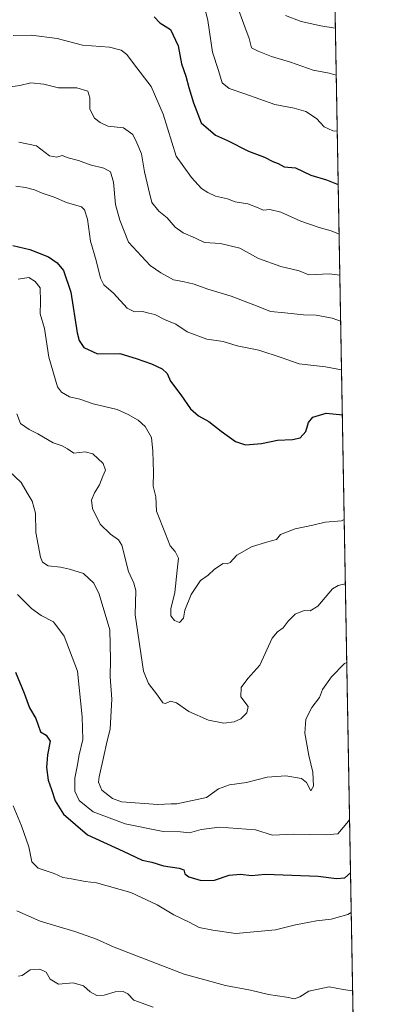
# Model space of a CAD drawing. Units: metres. Extents: x 621457 to 624934, y 4708673 to 4711047.
# Drawn here: x 624784 to 624920, y 4709445 to 4709810 of the extents above; entities that cross this region are included whole.
import ezdxf

# ---------------------------------------------------------------- set-up
doc = ezdxf.new("R2010")
doc.units = ezdxf.units.M
doc.header["$MEASUREMENT"] = 0
for name, color, linetype, lineweight in [('Comarca CxS', 21, 'Continuous', 0), ('Comunidad Autónoma CxS', 142, 'Continuous', 0), ('Curva de nivel maestra', 30, 'Continuous', 30), ('Curva de nivel normal', 30, 'Continuous', 0), ('Matorral CxS', 135, 'Continuous', 0), ('Municipio CxS', 4, 'Continuous', 0), ('Provincia CxS', 1, 'Continuous', 0)]:
    doc.layers.add(name, color=color, linetype=linetype, lineweight=lineweight)

msp = doc.modelspace()

# ---------------------------------------------------------------- linework, layer by layer
at = {"layer": 'Comarca CxS', "color": 21, "linetype": 'Continuous', "lineweight": 0, "flags": 128}
msp.add_lwpolyline([(624887.3404488183, 4710542.390253011), (624919.7800009387, 4708733.679982898), (623457.6037147844, 4708707.77414121)], dxfattribs=at)
at = {"layer": 'Comunidad Autónoma CxS', "color": 142, "linetype": 'Continuous', "lineweight": 0, "flags": 128}
msp.add_lwpolyline([(623431.4851425837, 4708707.311390172), (621497.140000911, 4708673.039982898), (621456.7900009115, 4710986.349982871), (624295.3055468249, 4711036.674212893), (624878.2900009393, 4711047.009982872), (624887.3404488183, 4710542.390253011), (624919.7800009387, 4708733.679982898), (623457.6037147844, 4708707.77414121)], close=True, dxfattribs=at)
at = {"layer": 'Curva de nivel maestra', "color": 30, "linetype": 'Continuous', "lineweight": 30, "flags": 128}
for points, elevation in [([(624833.4500000002, 4709810.850099999), (624835.5499999998, 4709808.620100001), (624839.4600000001, 4709806.190099999), (624842.2800000003, 4709800.040100001), (624843.5599999997, 4709793.380100001), (624845.2199999997, 4709788.890100001), (624846.2400000002, 4709784.630100001), (624848.0499999998, 4709778.950099999), (624850.7800000003, 4709771.5101), (624856.0899999999, 4709766.9301), (624860.5899999999, 4709765.0601), (624868.3799999999, 4709761.0801), (624874.29, 4709758.790100001), (624877.3300000001, 4709757.270099999), (624879.3899999997, 4709756.4901), (624881.5999999996, 4709755.1801), (624885.7199999997, 4709754.920100001), (624891.4000000004, 4709752.100099999), (624897.2400000002, 4709750.440099999), (624901.5751999998, 4709748.715)], 625), ([(624781.1200000001, 4709726.020099999), (624787.4000000004, 4709724.600099999), (624794.3200000003, 4709721.840100001), (624797.54, 4709719.620100001), (624799.8700000001, 4709716.770099999), (624802.5499999998, 4709708.710100001), (624804.8899999997, 4709693.6601), (624805.5999999996, 4709690.850099999), (624807.4000000004, 4709688.2301), (624812.4699999997, 4709685.880100001), (624820.6600000003, 4709686.0801), (624826.7599999999, 4709684.170100001), (624832.4699999997, 4709682.210100001), (624836.4500000002, 4709680.380100001), (624838.2000000002, 4709678.6601), (624839.54, 4709675.790100001), (624843.2599999999, 4709670.720100001), (624846.9400000004, 4709665.520099999), (624849.8200000003, 4709662.940099999), (624853.7000000002, 4709660.790100001), (624858.2400000002, 4709657.210100001), (624863.5, 4709653.440099999), (624867.2599999999, 4709652.140100001), (624873.1900000004, 4709652.610099999), (624879.0899999999, 4709653.940099999), (624884.6799999997, 4709654.100099999), (624887.5199999996, 4709654.7601), (624889.6500000004, 4709657.120100001), (624890.5599999997, 4709660.420100001), (624892.2599999999, 4709662.4001), (624897.1699999999, 4709663.9001), (624902.0899999999, 4709663.450099999), (624903.1069999998, 4709663.307600001)], 600), ([(624782.0999999996, 4709567.860099999), (624785.3200000003, 4709560.0801), (624787.2100000001, 4709554.640100001), (624789.5899999999, 4709550.6801), (624791.3099999997, 4709545.7301), (624793.4100000003, 4709544.460100001), (624794.9000000004, 4709542.290100001), (624793.8899999997, 4709537.200099999), (624793.4900000002, 4709532.550100001), (624794.1200000001, 4709527.860099999), (624795.4000000004, 4709524.390100001), (624796.8099999997, 4709520.210100001), (624799.8099999997, 4709515.270099999), (624808.6799999997, 4709507.5701), (624821.9299999997, 4709501.5001), (624828.9500000002, 4709498.130100001), (624832.5199999996, 4709497.380100001), (624836.9400000004, 4709496.040100001), (624842.6799999997, 4709495.2601), (624844.4500000002, 4709494.590100001), (624844.8399999999, 4709493.0701), (624846.25, 4709491.970100001), (624850.8200000003, 4709490.690099999), (624855.7199999997, 4709490.7301), (624861.1799999997, 4709492.5601), (624865.4500000002, 4709492.970100001), (624869.5199999996, 4709492.540100001), (624874.7300000006, 4709493.040100001), (624894.1399999997, 4709492.2401), (624900.9199999999, 4709491.360099999), (624904.04, 4709491.5601), (624906.1531999996, 4709493.4626)], 575)]:
    msp.add_lwpolyline(points, dxfattribs=dict(at, elevation=elevation))
at = {"layer": 'Curva de nivel normal', "color": 30, "linetype": 'Continuous', "lineweight": 0, "flags": 128}
for points, elevation in [([(624851.6399999997, 4709816.700099999), (624853.3700000001, 4709809.440099999), (624855.04, 4709797.780099999), (624857.2100000001, 4709790.940099999), (624858.6799999997, 4709786.4101), (624861.1699999999, 4709784.2401), (624867.0499999998, 4709782.2401), (624878.1600000003, 4709778.380100001), (624885.2999999998, 4709777.020099999), (624889.5499999998, 4709775.700099999), (624893.5199999996, 4709773.120100001), (624896.4199999999, 4709770.0801), (624899.5700000003, 4709768.5601), (624901.2209999999, 4709768.460300001)], 630), ([(624864.8499999996, 4709813.1601), (624867.0599999997, 4709807.1601), (624868.5599999997, 4709802.790100001), (624869.4900000002, 4709799.300100001), (624871.9299999997, 4709798.120100001), (624876.9000000004, 4709796.1801), (624883.9000000004, 4709794.0001), (624892.3700000001, 4709791.040100001), (624898.2000000002, 4709789.960100001), (624900.8487, 4709789.2181)], 635), ([(624900.5355000002, 4709806.6843), (624895.1200000001, 4709807.520099999), (624887.8799999999, 4709809.0801), (624882.0899999999, 4709811.390100001)], 640), ([(624781.25, 4709803.9001), (624788.0499999998, 4709804.110099999), (624797.4800000006, 4709802.790100001), (624806.9000000004, 4709800.300100001), (624816.8899999997, 4709799.620100001), (624821.1500000004, 4709798.550100001), (624823.3200000003, 4709796.890100001), (624825.7599999999, 4709793.5001), (624832.3399999999, 4709785.0701), (624836.7699999996, 4709774.800100001), (624841.6200000001, 4709759.1801), (624847.2300000006, 4709751.300100001), (624850.9100000003, 4709747.1801), (624853.3700000001, 4709745.780099999), (624856.0999999996, 4709744.390100001), (624860.6299999999, 4709743.3101), (624863.3799999999, 4709742.210100001), (624868.0800000001, 4709741.4901), (624872, 4709740.0801), (624873.75, 4709739.1601), (624876.2999999998, 4709739.4101), (624880.3300000001, 4709738.470100001), (624887.7800000003, 4709735.1501), (624894.5899999999, 4709732.720100001), (624899.0199999996, 4709731.550100001), (624901.75, 4709730.4001), (624901.9036999998, 4709730.3968)], 620), ([(624779.4100000003, 4709784.8101), (624783.6699999999, 4709785.4101), (624787.7000000002, 4709786.4301), (624792.5800000001, 4709785.870100001), (624797.9699999997, 4709784.550100001), (624804.7599999999, 4709784.4801), (624808.8300000001, 4709783.3101), (624809.6399999997, 4709780.8201), (624809.5599999997, 4709776.640100001), (624811.3099999997, 4709773.220100001), (624813.4199999999, 4709771.690099999), (624816.3099999997, 4709770.3201), (624822.04, 4709769.640100001), (624825.5099999999, 4709767.2501), (624827, 4709764.1601), (624828.6900000004, 4709760.110099999), (624829.8600000005, 4709753.350099999), (624831.3099999997, 4709747.020099999), (624832.5899999999, 4709741.9901), (624835.1399999997, 4709738.7601), (624838.2100000001, 4709736.380100001), (624841.2300000006, 4709732.9001), (624844.1399999997, 4709730.800100001), (624848.7699999996, 4709728.780099999), (624852.1200000001, 4709727.1801), (624858, 4709726.850099999), (624865.2000000002, 4709725.050100001), (624872.1200000001, 4709721.300100001), (624880.3399999999, 4709718.300100001), (624887.0999999996, 4709716.6601), (624890.7599999999, 4709715.2501), (624898.2599999999, 4709715.5601), (624902.1777999997, 4709715.114900001)], 615), ([(624783.3399999999, 4709764.390100001), (624789.8799999999, 4709762.9801), (624794.6100000005, 4709759.340100001), (624797.3600000005, 4709758.860099999), (624799.3799999999, 4709759.4001), (624801.54, 4709758.610099999), (624805.3799999999, 4709757.600099999), (624809.7800000003, 4709755.970100001), (624814.8399999999, 4709754.790100001), (624817.2800000003, 4709753.350099999), (624818.3300000001, 4709749.530099999), (624819.0800000001, 4709741.3201), (624820.6900000004, 4709735.4301), (624823.9400000004, 4709727.350099999), (624831.9199999999, 4709718.6601), (624835.8799999999, 4709715.950099999), (624840.6100000005, 4709713.350099999), (624844, 4709712.7401), (624848.2599999999, 4709711.670100001), (624853.29, 4709709.850099999), (624861.9800000006, 4709707.290100001), (624872, 4709703.4101), (624876.4600000001, 4709701.5701), (624881.8399999999, 4709701.100099999), (624888.7000000002, 4709700.370100001), (624893.4900000002, 4709700.2301), (624899.3499999996, 4709699.140100001), (624902.4846999999, 4709698.003799999)], 610), ([(624782.2000000002, 4709748.040100001), (624785.7599999999, 4709747.520099999), (624789.0999999996, 4709746.720100001), (624791.9699999997, 4709745.470100001), (624796.4299999997, 4709743.940099999), (624800.9600000001, 4709742.030099999), (624806.5199999996, 4709740.350099999), (624807.6600000003, 4709739.3301), (624808.7599999999, 4709735.880100001), (624809.7999999998, 4709727.6601), (624811.9800000006, 4709720.540100001), (624813.5700000003, 4709713.9901), (624814.8300000001, 4709711.520099999), (624818.3399999999, 4709708.4101), (624823.4600000001, 4709702.870100001), (624826.1799999997, 4709701.420100001), (624829.1699999999, 4709701.540100001), (624831.4299999997, 4709701.020099999), (624833.6900000004, 4709700.540100001), (624837.2100000001, 4709698.6501), (624841.4800000006, 4709696.890100001), (624845.6500000004, 4709694.0601), (624852.9600000001, 4709691.360099999), (624859.04, 4709690.440099999), (624864.1900000004, 4709688.9101), (624872.1399999997, 4709687.210100001), (624880.4800000006, 4709684.550100001), (624887.1100000005, 4709682.190099999), (624896.9500000002, 4709681.030099999), (624902.8075000001, 4709680.0064)], 605), ([(624783.0999999996, 4709713.620100001), (624787.0599999997, 4709714.2301), (624789.3499999996, 4709712.770099999), (624791.2599999999, 4709710.3301), (624791.3899999997, 4709705.220100001), (624791.2000000002, 4709700.780099999), (624792.8300000001, 4709695.290100001), (624794.3799999999, 4709684.630100001), (624797.6500000004, 4709673.700099999), (624799.0899999999, 4709671.700099999), (624802.0499999998, 4709669.9801), (624805.8799999999, 4709669.0701), (624810.8399999999, 4709667.4101), (624819.7599999999, 4709665.300100001), (624823.8300000001, 4709663.4001), (624827.4600000001, 4709661.3201), (624830.1100000005, 4709658.9301), (624832.5, 4709654.940099999), (624832.9400000004, 4709649.850099999), (624833.2100000001, 4709641.850099999), (624833.04, 4709636.850099999), (624834.0099999999, 4709632.8201), (624834.3300000001, 4709627.5601), (624837.6900000004, 4709619.110099999), (624839.2999999998, 4709614.700099999), (624841.2699999996, 4709612.610099999), (624842.5, 4709610.140100001), (624842, 4709605.7501), (624841.0800000001, 4709597.4101), (624839.5499999998, 4709591.300100001), (624839.5800000001, 4709588.7401), (624840.9699999997, 4709587.020099999), (624842.79, 4709586.340100001), (624844.3300000001, 4709587.920100001), (624844.7800000003, 4709590.850099999), (624847.1699999999, 4709596.670100001), (624850.5800000001, 4709601.8201), (624853.3799999999, 4709603.880100001), (624855.7599999999, 4709606.020099999), (624858.9400000004, 4709608.200099999), (624860.4699999997, 4709608.0701), (624861.6100000005, 4709608.5001), (624864.0999999996, 4709611.270099999), (624869.4299999997, 4709614.300100001), (624875.0999999996, 4709616.120100001), (624878.7100000001, 4709617.0701), (624880.2300000006, 4709618.9101), (624885.5999999996, 4709621.0101), (624892.1699999999, 4709622.3301), (624896.7300000006, 4709623.440099999), (624902.8600000005, 4709624.020099999), (624903.8033999996, 4709624.473999999)], 595), ([(624782.5599999997, 4709663.700099999), (624783.9199999999, 4709660.020099999), (624787.1100000005, 4709657.800100001), (624790.3700000001, 4709656.2301), (624795.9800000006, 4709652.9001), (624799.3200000003, 4709651.7501), (624801.3799999999, 4709650.640100001), (624803.6799999997, 4709649.100099999), (624807.8200000003, 4709649.5701), (624810.7199999997, 4709648.800100001), (624814.4900000002, 4709645.200099999), (624815.4100000003, 4709642.8201), (624814.3700000001, 4709640.5601), (624813.1799999997, 4709637.280099999), (624811.2800000003, 4709634.4101), (624810.1799999997, 4709631.600099999), (624810.6399999997, 4709628.5801), (624813.4900000002, 4709622.710100001), (624817.2999999998, 4709619.040100001), (624820.1600000003, 4709616.950099999), (624821.4199999999, 4709614.920100001), (624823.9000000004, 4709605.140100001), (624825.8499999996, 4709600.920100001), (624826.5800000001, 4709598.1801), (624826.4299999997, 4709589.100099999), (624829.5099999999, 4709568.220100001), (624831.29, 4709563.7301), (624834.6299999999, 4709559.390100001), (624836.5800000001, 4709556.530099999), (624837.6299999999, 4709556.2301), (624839.4299999997, 4709557.100099999), (624841.7599999999, 4709556.5101), (624846.2199999997, 4709553.290100001), (624853.5800000001, 4709550.0601), (624859.2199999997, 4709549.0101), (624863.0999999996, 4709549.520099999), (624865.5300000003, 4709550.630100001), (624867.7800000003, 4709552.780099999), (624868.2300000006, 4709555.190099999), (624865.5099999999, 4709558.770099999), (624865.6299999999, 4709562.220100001), (624868.0999999996, 4709565.5601), (624872.6100000005, 4709570.5001), (624877.2000000002, 4709580.520099999), (624879.0999999996, 4709582.800100001), (624881.2699999996, 4709584.3201), (624883.1100000005, 4709586.8301), (624885.6799999997, 4709589.350099999), (624889.0300000003, 4709590.690099999), (624891.1699999999, 4709590.640100001), (624894.0199999996, 4709592.380100001), (624899.4900000002, 4709598.7301), (624901.5499999998, 4709600.050100001), (624904.2319, 4709600.583100001)], 590), ([(624779.7400000002, 4709642.360099999), (624784.1600000003, 4709638.170100001), (624786.3399999999, 4709634.3301), (624788.1900000004, 4709631.270099999), (624789.4199999999, 4709626.840100001), (624789.54, 4709619.620100001), (624791.3700000001, 4709610.460100001), (624792.1299999999, 4709608.700099999), (624794.1500000004, 4709607.2601), (624798.7800000003, 4709606.840100001), (624802.1200000001, 4709606.0701), (624807.2199999997, 4709604.5001), (624811.1100000005, 4709600.880100001), (624813.0099999999, 4709596.850099999), (624817.0300000003, 4709583.520099999), (624817.2699999996, 4709572.4301), (624817.1600000003, 4709566.1601), (624817.7000000002, 4709557.860099999), (624817.1799999997, 4709546.9001), (624815.75, 4709541.290100001), (624814.9299999997, 4709537.350099999), (624813.0099999999, 4709529.100099999), (624812.8499999996, 4709527.090100001), (624814.0599999997, 4709524.1601), (624817.9500000002, 4709521.0101), (624821.3799999999, 4709519.770099999), (624834.8300000001, 4709518.790100001), (624839.6900000004, 4709519.090100001), (624841.7800000003, 4709519.0801), (624852.7599999999, 4709521.420100001), (624857.3200000003, 4709524.6601), (624861.3200000003, 4709526.090100001), (624867.6500000004, 4709526.940099999), (624875.2300000006, 4709528.9301), (624882.2300000006, 4709529.4001), (624887.9900000002, 4709528.420100001), (624889.8600000005, 4709526.960100001), (624891.4600000001, 4709523.860099999), (624892.4000000004, 4709525.6501), (624892.1900000004, 4709530.7401), (624890.6799999997, 4709536.950099999), (624889.2100000001, 4709545.2401), (624889.6500000004, 4709550.460100001), (624891.7699999996, 4709554.780099999), (624894.7300000006, 4709558.520099999), (624895.75, 4709561.5001), (624899.0999999996, 4709566.100099999), (624903.8799999999, 4709571.030099999), (624904.7533, 4709571.511600001)], 585), ([(624782.7999999998, 4709596.630100001), (624785.0899999999, 4709594.4801), (624787.9900000002, 4709591.4901), (624791.6299999999, 4709588.870100001), (624796.1299999999, 4709586.5001), (624800.04, 4709581.280099999), (624805.0199999996, 4709568.210100001), (624806.7999999998, 4709551.280099999), (624807.0700000003, 4709542.860099999), (624805.6299999999, 4709537.190099999), (624804.8600000005, 4709532.860099999), (624803.9900000002, 4709528.590100001), (624804.0300000003, 4709523.7401), (624805.6600000003, 4709520.3101), (624810.8200000003, 4709516.140100001), (624822.7000000002, 4709511.6801), (624836.7199999997, 4709508.8201), (624843.1900000004, 4709508.620100001), (624846.54, 4709508.300100001), (624850.8300000001, 4709509.590100001), (624857.6799999997, 4709510.450099999), (624871.0099999999, 4709509.4001), (624877.2999999998, 4709507.470100001), (624885.0999999996, 4709507.7601), (624897.0899999999, 4709507.600099999), (624901.4400000004, 4709507.9101), (624905.4600000001, 4709512.6801), (624905.7991000004, 4709513.205700001)], 580), ([(624781.1600000003, 4709518.280099999), (624784.3399999999, 4709510.840100001), (624786.9699999997, 4709503.130100001), (624788.0800000001, 4709497.600099999), (624790.5099999999, 4709495.2401), (624796.4299999997, 4709493.200099999), (624799.5499999998, 4709491.800100001), (624802.75, 4709491.290100001), (624807.9000000004, 4709490.220100001), (624812.0800000001, 4709489.710100001), (624824.79, 4709486.220100001), (624834.5, 4709481.600099999), (624840.7400000002, 4709477.840100001), (624846.6200000001, 4709475.050100001), (624850.0999999996, 4709473.200099999), (624855.2100000001, 4709472.220100001), (624863.6299999999, 4709471.020099999), (624878.3499999996, 4709472.350099999), (624885.7199999997, 4709474.1601), (624893.5800000001, 4709475.6801), (624899.0199999996, 4709476.290100001), (624905.1500000004, 4709478.030099999), (624906.4167999999, 4709478.7656)], 570), ([(624782.6200000001, 4709479.440099999), (624791.2599999999, 4709475.5701), (624804.04, 4709471.690099999), (624812.04, 4709468.840100001), (624818.5800000001, 4709465.9301), (624844.5599999997, 4709455.870100001), (624859.8799999999, 4709451.700099999), (624869.0999999996, 4709449.940099999), (624875.7599999999, 4709448.3101), (624882.4299999997, 4709447.340100001), (624885.4299999997, 4709446.8101), (624887.4299999997, 4709447.550100001), (624890.7599999999, 4709449.550100001), (624898.2699999996, 4709451.1501), (624903.4699999997, 4709450.200099999), (624906.9370999997, 4709449.753900001)], 565.0000000000001), ([(624783.2000000002, 4709455.1801), (624784.5300000003, 4709455.350099999), (624787.5499999998, 4709457.5001), (624791.1200000001, 4709457.780099999), (624793.4000000004, 4709456.670100001), (624794.9000000004, 4709454.090100001), (624798.0300000003, 4709452.140100001), (624803.3799999999, 4709452.700099999), (624807.2199999997, 4709451.530099999), (624809.7699999996, 4709449.340100001), (624812.2400000002, 4709448.0001), (624814.8700000001, 4709448.100099999), (624819.0300000003, 4709449.3101), (624821.9000000004, 4709449.460100001), (624823.6600000003, 4709448.6601), (624825.9500000002, 4709446.3101), (624833.0700000003, 4709443.720100001)], 560)]:
    msp.add_lwpolyline(points, dxfattribs=dict(at, elevation=elevation))
at = {"layer": 'Matorral CxS', "color": 135, "linetype": 'Continuous', "lineweight": 0, "extrusion": (0.002812547467200766, -0.1568177122878985, 0.9876235592013461), "elevation": -736216.7317387103, "flags": 128}
msp.add_lwpolyline([(709257.5089585144, 4640208.365016406), (709257.5089585144, 4639355.438471897)], dxfattribs=at)
at = {"layer": 'Matorral CxS', "color": 135, "linetype": 'Continuous', "lineweight": 0}
msp.add_polyline3d([(624893.2549000002, 4710212.6194, 678.8959999999934), (624908.3606000004, 4709370.384600001, 545.1205000000045)], dxfattribs=at)
at = {"layer": 'Municipio CxS', "color": 4, "linetype": 'Continuous', "lineweight": 0, "flags": 128}
msp.add_lwpolyline([(624887.3404488183, 4710542.390253011), (624919.7800009387, 4708733.679982898), (623457.6037147844, 4708707.77414121)], dxfattribs=at)
at = {"layer": 'Provincia CxS', "color": 1, "linetype": 'Continuous', "lineweight": 0, "flags": 128}
msp.add_lwpolyline([(623431.4851425837, 4708707.311390172), (621497.140000911, 4708673.039982898), (621456.7900009115, 4710986.349982871), (624295.3055468249, 4711036.674212893), (624878.2900009393, 4711047.009982872), (624887.3404488183, 4710542.390253011), (624919.7800009387, 4708733.679982898), (623457.6037147844, 4708707.77414121)], close=True, dxfattribs=at)

doc.saveas('drawing.dxf')
